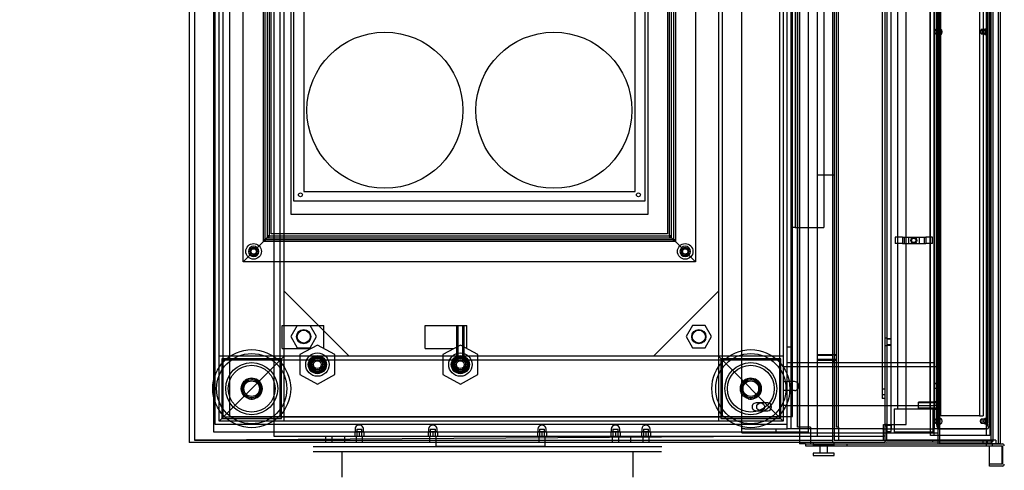
# Model space of a CAD drawing. Units: centimetres. Extents: x 12 to 3128, y -538 to 4398.
# Drawn here: x 753 to 753, y -517 to -517 of the extents above; entities that cross this region are included whole.
import ezdxf
from ezdxf.lldxf.tags import DXFTag

# ---------------------------------------------------------------- set-up
doc = ezdxf.new("R2010")
doc.units = ezdxf.units.CM
doc.header["$LTSCALE"] = 10
doc.header["$MEASUREMENT"] = 0
doc.layers.add('xrif_ESE PRG Interrato stralcio_170609$0$_arredi radio', color=251, linetype='Continuous')
doc.layers.add('xrif_ESE PRG Interrato stralcio_170609$0$Arredo', color=251, linetype='Continuous')
tags = doc.linetypes.add('xrif_ESE PRG Interrato stralcio_170609$0$HIDDEN2', pattern=[0.1875, 0.125, -0.0625]).pattern_tags.tags
tags[6:7] = [DXFTag(74, 4), DXFTag(75, 0), DXFTag(340, '0'), DXFTag(46, 0.0), DXFTag(50, 0.0), DXFTag(44, 0.0), DXFTag(45, 0.0)]
tags[4:5] = [DXFTag(74, 4), DXFTag(75, 0), DXFTag(340, '0'), DXFTag(46, 0.0), DXFTag(50, 0.0), DXFTag(44, 0.0), DXFTag(45, 0.0)]

# ---------------------------------------------------------------- blocks, each defined once
blk = doc.blocks.new('*E49')
at = {"color": 0, "linetype": 'xrif_ESE PRG Interrato stralcio_170609$0$HIDDEN2', "ltscale": 25.4}
for centre, start, end in [((1221.67, 2445.5), 180, 270), ((1302.16, 2445.5), 270, 0)]:
    blk.add_arc(centre, 0.01, start, end, dxfattribs=at)
at = {"color": 0, "linetype": 'Continuous', "ltscale": 25.4}
for centre, start, end in [((1310.66, 2441), 0, 90), ((1310.66, 2427), 270, 0)]:
    blk.add_arc(centre, 0.0006, start, end, dxfattribs=at)
blk = doc.blocks.new('xrif_ESE PRG Interrato stralcio_170609$0$A$C1024189C')
h = blk.add_hatch()
h.set_pattern_fill('ANGLE', color=256)
h.set_pattern_definition([(0, (-3.1406, 81.772), (0, 6.985), [5.08, -1.905]), (90, (-3.1406, 81.772), (-6.985, 4e-16), [5.08, -1.905])])
h.paths.add_polyline_path([(0.049, 8.8528), (1.4565, 8.8528), (1.4565, 7.3253), (0.049, 7.3253)])
h.paths.add_polyline_path([(1.3615, 7.3253), (0.04934, 7.3253), (0.04934, 1.85957), (1.3615, 1.85957)])
h.paths.add_polyline_path([(0.04934, 1.85957), (1.46234, 1.85957), (1.46234, 0.35657), (0.90934, 0.35657), (0.90934, 0), (0.70934, 0), (0.70934, 0.35657), (0.04934, 0.35657)])
at = {"linetype": 'xrif_ESE PRG Interrato stralcio_170609$0$HIDDEN2', "ltscale": 25.4}
for p, q in [((1.313, 2.80207), (1.313, 3.73507)), ((1.3145, 2.80207), (1.3145, 3.73507)), ((1.3595, 2.80207), (1.3595, 3.73507)), ((0.802, 3.72907), (0.802, 2.80807)), ((1.2065, 3.73407), (1.2065, 2.80307)), ((1.232, 2.80507), (1.232, 3.73207)), ((1.233, 3.73207), (1.233, 2.80507)), ((1.30725, 2.80857), (1.30725, 3.72857)), ((1.31007, 2.80857), (1.31007, 3.72857)), ((1.35, 3.72857), (1.35, 2.80857)), ((1.35282, 3.72857), (1.35282, 2.80857)), ((1.35401, 2.80507), (1.35401, 3.73207)), ((1.35551, 2.80507), (1.35551, 3.73207)), ((0.756, 2.81107), (0.756, 3.72607)), ((0.757, 2.81707), (0.757, 3.72007)), ((1.2, 2.81357), (1.2, 3.72357)), ((1.205, 2.81507), (1.205, 3.72207)), ((1.2065, 2.81507), (1.2065, 3.72207)), ((1.213, 3.72607), (1.213, 2.81107)), ((1.235, 2.81507), (1.235, 3.72207)), ((1.2365, 2.81507), (1.2365, 3.72207)), ((1.27238, 2.81657), (1.27238, 3.72057)), ((1.2735, 3.72007), (1.2735, 2.81707)), ((1.27388, 2.81157), (1.27388, 3.72557)), ((1.27688, 2.81157), (1.27688, 3.72557)), ((1.2885, 2.81707), (1.2885, 3.72007)), ((0.76, 2.81957), (0.76, 3.71757)), ((0.763, 2.82257), (0.763, 3.71457)), ((0.768, 3.71407), (0.768, 2.82307)), ((1.191, 3.71457), (1.191, 2.82257)), ((1.194, 3.71757), (1.194, 2.81957)), ((1.201, 2.82307), (1.201, 3.71407)), ((1.31178, 2.81857), (1.31178, 3.71857)), ((1.31178, 3.71857), (1.31178, 2.81857)), ((1.31238, 2.82357), (1.31238, 3.71357)), ((1.31319, 2.81857), (1.31319, 3.71857)), ((1.3152, 2.82357), (1.3152, 3.71357)), ((1.34487, 3.71357), (1.34487, 2.82357)), ((1.34769, 3.71357), (1.34769, 2.82357)), ((1.35111, 3.71857), (1.35111, 2.81857)), ((1.35111, 2.81857), (1.35111, 3.71857)), ((1.35252, 2.81857), (1.35252, 3.71857)), ((1.28188, 3.70807), (1.28188, 2.82907)), ((1.30688, 2.82907), (1.30688, 3.70807)), ((0.807, 2.86657), (0.807, 3.67057)), ((0.81, 2.86957), (0.81, 3.66757)), ((1.144, 3.66757), (1.144, 2.86957)), ((1.147, 3.67057), (1.147, 2.86657)), ((0.7955, 2.95908), (0.7955, 3.57807)), ((1.1095, 3.57807), (1.1095, 2.95908)), ((0.797, 3.57507), (0.797, 2.96208)), ((0.7985, 3.57507), (0.7985, 2.96208)), ((0.8, 2.96357), (0.8, 3.57357)), ((1.105, 3.57357), (1.105, 2.96357)), ((1.1065, 2.96208), (1.1065, 3.57507)), ((1.108, 2.96208), (1.108, 3.57507)), ((0.815, 3.55857), (0.815, 2.97857)), ((1.09, 2.97857), (1.09, 3.55857)), ((0.8175, 2.98857), (0.8175, 3.54857)), ((1.0875, 3.54857), (1.0875, 2.98857)), ((0.825, 3.54107), (0.825, 2.99607)), ((1.08, 2.99607), (1.08, 3.54107)), ((1.27, 3.43707), (1.27, 2.83707)), ((1.272, 3.43707), (1.272, 2.83707)), ((1.22, 3.26657), (1.22, 2.87057)), ((1.2001, 3.16857), (1.2001, 2.96857)), ((1.2031, 3.16857), (1.2031, 2.96857)), ((1.2251, 3.16857), (1.2251, 2.96857)), ((1.31524, 3.1209), (1.31383, 3.1209)), ((1.35047, 3.1209), (1.34906, 3.1209)), ((1.31383, 3.12055), (1.31101, 3.12055)), ((1.31101, 3.11725), (1.31383, 3.11725)), ((1.31383, 3.1169), (1.31524, 3.1169)), ((1.34906, 3.12055), (1.34624, 3.12055)), ((1.34624, 3.11725), (1.34906, 3.11725)), ((1.34906, 3.1169), (1.35047, 3.1169)), ((1.22, 3.00894), (1.233, 3.00894)), ((0.825, 2.99607), (1.08, 2.99607)), ((1.0875, 2.98857), (0.8175, 2.98857)), ((0.815, 2.97857), (1.09, 2.97857)), ((0.7985, 2.96208), (0.79699, 2.96057)), ((0.797, 2.96208), (0.79699, 2.96057)), ((0.79699, 2.96056), (0.7985, 2.96207)), ((0.7985, 2.96208), (0.797, 2.96208)), ((0.7985, 2.96057), (0.7985, 2.96207)), ((0.7985, 2.96207), (1.1065, 2.96207)), ((1.105, 2.96357), (0.8, 2.96357)), ((1.10801, 2.96057), (1.1065, 2.96208)), ((1.108, 2.96208), (1.1065, 2.96208)), ((1.1065, 2.96207), (1.10801, 2.96056)), ((1.1065, 2.96207), (1.1065, 2.96057)), ((1.10801, 2.96057), (1.108, 2.96208)), ((1.2031, 2.96857), (1.2001, 2.96857)), ((1.2031, 2.96857), (1.2251, 2.96857)), ((0.79699, 2.96057), (0.7955, 2.95908)), ((1.1095, 2.95907), (0.7955, 2.95907)), ((0.79551, 2.95908), (0.79699, 2.96056)), ((0.79699, 2.96056), (0.7985, 2.96057)), ((0.7985, 2.96057), (1.1065, 2.96057)), ((1.1065, 2.96057), (1.10801, 2.96056)), ((1.10949, 2.95908), (1.10801, 2.96057)), ((1.10801, 2.96056), (1.10949, 2.95908)), ((1.28578, 2.96107), (1.27998, 2.96107)), ((1.27998, 2.96107), (1.27998, 2.95607)), ((1.28578, 2.95607), (1.27998, 2.95607)), ((1.28578, 2.96107), (1.28691, 2.96107)), ((1.28578, 2.96107), (1.28578, 2.95607)), ((1.28578, 2.95607), (1.28691, 2.95607)), ((1.28691, 2.96107), (1.30245, 2.96107)), ((1.28691, 2.96107), (1.28691, 2.95607)), ((1.28691, 2.95607), (1.30245, 2.95607)), ((1.29038, 2.96107), (1.29038, 2.95607)), ((1.29838, 2.96107), (1.29838, 2.95607)), ((1.30245, 2.96107), (1.30368, 2.96107)), ((1.30245, 2.96107), (1.30245, 2.95607)), ((1.30245, 2.95607), (1.30368, 2.95607)), ((1.30878, 2.96107), (1.30368, 2.96107)), ((1.30368, 2.96107), (1.30368, 2.95607)), ((1.30878, 2.95607), (1.30368, 2.95607)), ((1.30878, 2.95607), (1.30878, 2.96107)), ((0.86, 2.86957), (0.81, 2.91957)), ((1.144, 2.91957), (1.094, 2.86957)), ((0.82009, 2.89307), (0.81518, 2.88457)), ((0.83481, 2.88457), (0.82991, 2.89307)), ((0.94256, 2.89307), (0.94256, 2.86709)), ((0.94356, 2.89307), (0.94356, 2.86655)), ((0.94756, 2.86655), (0.94756, 2.89307)), ((0.94856, 2.86708), (0.94856, 2.89307)), ((1.12409, 2.89307), (1.11918, 2.88457)), ((1.13391, 2.89307), (1.12409, 2.89307)), ((1.13881, 2.88457), (1.13391, 2.89307)), ((0.81518, 2.88457), (0.82009, 2.87607)), ((0.82991, 2.87607), (0.83481, 2.88457)), ((1.11918, 2.88457), (1.12409, 2.87607)), ((1.13391, 2.87607), (1.13881, 2.88457)), ((1.2735, 2.88332), (1.272, 2.88332)), ((1.27388, 2.88332), (1.2735, 2.88332)), ((1.27388, 2.88307), (1.27688, 2.88307)), ((1.27688, 2.88267), (1.27388, 2.88267)), ((1.27388, 2.87847), (1.27688, 2.87847)), ((0.82009, 2.87607), (0.82991, 2.87607)), ((1.12409, 2.87607), (1.13391, 2.87607)), ((1.2, 2.87657), (1.197, 2.87657)), ((1.272, 2.87782), (1.2735, 2.87782)), ((1.2735, 2.87782), (1.27388, 2.87782)), ((1.27388, 2.87807), (1.27688, 2.87807)), ((0.76, 2.81957), (0.81, 2.86957)), ((0.81, 2.86957), (0.76, 2.81957)), ((0.81, 2.86957), (0.76, 2.86957)), ((0.808, 2.86757), (0.762, 2.86757)), ((0.762, 2.86757), (0.762, 2.82157)), ((0.807, 2.86657), (0.763, 2.86657)), ((1.147, 2.86657), (0.807, 2.86657)), ((0.807, 2.82257), (0.807, 2.86657)), ((0.808, 2.82157), (0.808, 2.86757)), ((1.144, 2.86957), (0.81, 2.86957)), ((0.81, 2.81957), (0.81, 2.86957)), ((1.144, 2.86957), (1.194, 2.81957)), ((1.194, 2.81957), (1.144, 2.86957)), ((1.194, 2.86957), (1.144, 2.86957)), ((1.144, 2.86957), (1.144, 2.81957)), ((1.192, 2.86757), (1.146, 2.86757)), ((1.146, 2.86757), (1.146, 2.82157)), ((1.147, 2.86657), (1.147, 2.82257)), ((1.191, 2.86657), (1.147, 2.86657)), ((1.192, 2.82157), (1.192, 2.86757)), ((1.197, 2.86157), (1.197, 2.86457)), ((1.197, 2.86457), (1.31, 2.86457)), ((1.22, 2.87057), (1.22, 2.86657)), ((1.232, 2.87057), (1.22, 2.87057)), ((1.232, 2.87014), (1.22, 2.87014)), ((1.235, 2.867), (1.22, 2.867)), ((1.22, 2.86657), (1.22, 2.80807)), ((1.22, 2.86657), (1.235, 2.86657)), ((1.233, 2.87057), (1.232, 2.87057)), ((1.232, 2.86557), (1.233, 2.86557)), ((1.235, 2.87057), (1.233, 2.87057)), ((1.235, 2.87014), (1.233, 2.87014)), ((1.31, 2.86457), (1.31, 2.86157)), ((1.194, 2.86157), (1.197, 2.86157)), ((1.197, 2.86157), (1.2, 2.86157)), ((1.197, 2.86157), (1.31, 2.86157)), ((1.31, 2.86157), (1.313, 2.86157)), ((1.31, 2.86157), (1.31, 2.83157)), ((1.194, 2.85007), (1.197, 2.85007)), ((1.2025, 2.85007), (1.197, 2.85007)), ((1.313, 2.84857), (1.31, 2.84857)), ((1.313, 2.84822), (1.31, 2.84822)), ((1.3145, 2.85057), (1.313, 2.84927)), ((1.197, 2.84307), (1.194, 2.84307)), ((1.2025, 2.84307), (1.197, 2.84307)), ((1.272, 2.84407), (1.27, 2.84407)), ((1.31, 2.84492), (1.313, 2.84492)), ((1.313, 2.84457), (1.31, 2.84457)), ((1.313, 2.84388), (1.3145, 2.84257)), ((1.27, 2.84007), (1.272, 2.84007)), ((1.272, 2.83707), (1.27, 2.83707)), ((1.272, 2.83707), (1.272, 2.81707)), ((1.313, 2.83457), (1.31, 2.83457)), ((1.313, 2.83407), (1.31, 2.83407)), ((1.313, 2.83358), (1.31, 2.83358)), ((1.197, 2.83157), (1.194, 2.83157)), ((1.197, 2.83157), (1.31, 2.83157)), ((1.27938, 2.82907), (1.298, 2.82907)), ((1.27938, 2.82907), (1.27938, 2.81107)), ((1.30938, 2.81107), (1.30938, 2.82907)), ((1.313, 2.83157), (1.31, 2.83157)), ((1.313, 2.82956), (1.31, 2.82956)), ((1.31, 2.82907), (1.313, 2.82907)), ((1.313, 2.82857), (1.31, 2.82857)), ((1.194, 2.81957), (0.76, 2.81957)), ((0.762, 2.82157), (0.808, 2.82157)), ((1.191, 2.82257), (0.763, 2.82257)), ((0.768, 2.82307), (1.201, 2.82307)), ((1.146, 2.82157), (1.192, 2.82157)), ((1.31383, 2.82122), (1.31101, 2.82122)), ((1.31101, 2.81792), (1.31383, 2.81792)), ((1.34487, 2.82357), (1.31238, 2.82357)), ((1.31524, 2.82157), (1.31383, 2.82157)), ((1.34487, 2.82357), (1.34769, 2.82357)), ((1.34906, 2.82122), (1.34624, 2.82122)), ((1.34624, 2.81792), (1.34906, 2.81792)), ((1.35047, 2.82157), (1.34906, 2.82157)), ((1.213, 2.81107), (0.756, 2.81107)), ((1.197, 2.81707), (0.757, 2.81707)), ((0.86777, 2.81127), (0.86427, 2.81127)), ((0.86427, 2.81127), (0.86427, 2.80807)), ((0.86452, 2.81332), (0.86452, 2.81127)), ((0.86577, 2.81332), (0.86977, 2.81332)), ((0.86577, 2.81332), (0.86577, 2.80807)), ((0.87127, 2.81127), (0.86777, 2.81127)), ((0.86777, 2.81127), (0.86777, 2.80807)), ((0.86977, 2.80807), (0.86977, 2.81332)), ((0.87102, 2.81127), (0.87102, 2.81332)), ((0.87127, 2.81127), (0.87127, 2.80807)), ((0.92434, 2.81127), (0.92084, 2.81127)), ((0.92084, 2.81127), (0.92084, 2.80807)), ((0.92109, 2.81332), (0.92109, 2.81127)), ((0.92234, 2.81332), (0.92634, 2.81332)), ((0.92234, 2.81332), (0.92234, 2.80807)), ((0.92784, 2.81127), (0.92434, 2.81127)), ((0.92434, 2.81127), (0.92434, 2.80807)), ((0.92634, 2.80807), (0.92634, 2.81332)), ((0.92759, 2.81127), (0.92759, 2.81332)), ((0.92784, 2.81127), (0.92784, 2.80807)), ((1.00834, 2.81127), (1.00484, 2.81127)), ((1.00484, 2.81127), (1.00484, 2.80807)), ((1.00509, 2.81332), (1.00509, 2.81127)), ((1.00634, 2.81332), (1.01034, 2.81332)), ((1.00634, 2.81332), (1.00634, 2.80807)), ((1.01184, 2.81127), (1.00834, 2.81127)), ((1.00834, 2.81127), (1.00834, 2.80807)), ((1.01034, 2.80807), (1.01034, 2.81332)), ((1.01159, 2.81127), (1.01159, 2.81332)), ((1.01184, 2.81127), (1.01184, 2.80807)), ((1.06491, 2.81127), (1.06141, 2.81127)), ((1.06141, 2.81127), (1.06141, 2.80807)), ((1.06166, 2.81332), (1.06166, 2.81127)), ((1.06291, 2.81332), (1.06691, 2.81332)), ((1.06291, 2.81332), (1.06291, 2.80807)), ((1.06841, 2.81127), (1.06491, 2.81127)), ((1.06491, 2.81127), (1.06491, 2.80807)), ((1.06691, 2.80807), (1.06691, 2.81332)), ((1.06816, 2.81127), (1.06816, 2.81332)), ((1.06841, 2.81127), (1.06841, 2.80807)), ((1.08834, 2.81127), (1.08484, 2.81127)), ((1.08484, 2.81127), (1.08484, 2.80807)), ((1.08509, 2.81332), (1.08509, 2.81127)), ((1.08634, 2.81332), (1.09034, 2.81332)), ((1.08634, 2.81332), (1.08634, 2.80807)), ((1.09184, 2.81127), (1.08834, 2.81127)), ((1.08834, 2.81127), (1.08834, 2.80807)), ((1.09034, 2.80807), (1.09034, 2.81332)), ((1.09159, 2.81127), (1.09159, 2.81332)), ((1.09184, 2.81127), (1.09184, 2.80807)), ((1.18851, 2.81057), (1.18851, 2.81357)), ((1.2065, 2.81507), (1.205, 2.81507)), ((1.2065, 2.81507), (1.2065, 2.81507)), ((1.215, 2.81507), (1.2065, 2.81507)), ((1.215, 2.81507), (1.215, 2.81057)), ((1.23651, 2.81507), (1.235, 2.81507)), ((1.23651, 2.81507), (1.23651, 2.80507)), ((1.271, 2.80507), (1.271, 2.81707)), ((1.271, 2.81707), (1.272, 2.81707)), ((1.272, 2.81707), (1.272, 2.80307)), ((1.27351, 2.81707), (1.272, 2.81707)), ((1.272, 2.81606), (1.2735, 2.81606)), ((1.27238, 2.81657), (1.27388, 2.81657)), ((1.27238, 2.80507), (1.27238, 2.81357)), ((1.2735, 2.80507), (1.2735, 2.81606)), ((1.27351, 2.81707), (1.2885, 2.81707)), ((1.27388, 2.81657), (1.27389, 2.81657)), ((1.27388, 2.81157), (1.27688, 2.81157)), ((1.27389, 2.81657), (1.27689, 2.81657)), ((1.27689, 2.81657), (1.27689, 2.81357)), ((1.30938, 2.81107), (1.27938, 2.81107)), ((1.3494, 2.81357), (1.31349, 2.81357)), ((1.31349, 2.81357), (1.3494, 2.81357)), ((1.31383, 2.81757), (1.31524, 2.81757)), ((1.34906, 2.81757), (1.35047, 2.81757)), ((1.35081, 2.81357), (1.3494, 2.81357)), ((1.22, 2.80807), (0.741, 2.80507)), ((0.802, 2.80807), (1.232, 2.80807)), ((0.84184, 2.80807), (0.84184, 2.80307)), ((0.84684, 2.80307), (0.84684, 2.80807)), ((0.85634, 2.80807), (0.85634, 2.80307)), ((0.86527, 2.80807), (0.86527, 2.80307)), ((0.87027, 2.80307), (0.87027, 2.80807)), ((0.92184, 2.80807), (0.92184, 2.80307)), ((0.92684, 2.80307), (0.92684, 2.80807)), ((1.00584, 2.80807), (1.00584, 2.80307)), ((1.01084, 2.80307), (1.01084, 2.80807)), ((1.06241, 2.80807), (1.06241, 2.80307)), ((1.06741, 2.80307), (1.06741, 2.80807)), ((1.07634, 2.80807), (1.07634, 2.80307)), ((1.08584, 2.80807), (1.08584, 2.80307)), ((1.09084, 2.80307), (1.09084, 2.80807)), ((1.215, 2.80507), (1.232, 2.80507)), ((1.272, 2.80307), (1.215, 2.80307)), ((1.217, 2.80307), (1.217, 2.80107)), ((1.233, 2.80807), (1.232, 2.80807)), ((1.232, 2.80307), (1.232, 2.80507)), ((1.233, 2.80807), (1.271, 2.80807)), ((1.233, 2.80507), (1.23651, 2.80507)), ((1.233, 2.80107), (1.233, 2.80307)), ((1.23651, 2.80507), (1.354, 2.80507)), ((1.272, 2.80807), (1.271, 2.80807)), ((1.354, 2.80506), (1.27351, 2.80506)), ((1.354, 2.80356), (1.27351, 2.80356)), ((1.35, 2.80857), (1.30725, 2.80857)), ((1.30901, 2.80356), (1.30901, 2.80506)), ((1.3575, 2.80507), (1.3475, 2.80507)), ((1.3475, 2.80507), (1.3475, 2.80207)), ((1.35282, 2.80857), (1.35, 2.80857)), ((1.3505, 2.80207), (1.3505, 2.80507)), ((1.35085, 2.80507), (1.35085, 2.80207)), ((1.35551, 2.80507), (1.354, 2.80507)), ((1.354, 2.80506), (1.354, 2.80356)), ((1.35401, 2.80507), (1.35507, 2.804)), ((1.35415, 2.80207), (1.35415, 2.80507)), ((1.3545, 2.80207), (1.3545, 2.80507)), ((1.3575, 2.80507), (1.3575, 2.80207)), ((1.233, 2.80107), (1.217, 2.80107)), ((1.222, 2.80107), (1.222, 2.80057)), ((1.228, 2.80057), (1.228, 2.80107)), ((1.243, 2.80057), (1.243, 2.80207)), ((1.3145, 2.80207), (1.3145, 2.80207)), ((1.35, 2.80207), (1.35, 2.80057)), ((1.355, 2.80057), (1.355, 2.80207)), ((1.361, 2.80207), (1.3595, 2.80207))]:
    blk.add_line(p, q, dxfattribs=at)
at = {"linetype": 'Continuous', "ltscale": 25.4}
for p, q in [((1.313, 2.80207), (1.313, 3.73507)), ((1.3145, 2.80207), (1.3145, 3.73507)), ((1.361, 2.80207), (1.361, 3.73507)), ((1.197, 2.81357), (1.197, 3.72357)), ((1.31, 3.72357), (1.31, 2.81357)), ((1.313, 3.72357), (1.313, 2.81357)), ((1.162, 2.81357), (1.162, 3.66541)), ((1.1265, 3.59507), (1.1265, 2.94208)), ((0.794, 2.95908), (0.794, 3.57807)), ((1.111, 3.57807), (1.111, 2.95908)), ((0.737, 3.26357), (0.737, 2.80307)), ((0.741, 3.26357), (0.741, 2.80507)), ((0.7785, 2.94208), (0.7785, 3.26357)), ((0.78862, 2.9522), (0.79399, 2.95757)), ((0.79399, 2.95756), (0.78862, 2.95219)), ((0.79399, 2.95757), (0.794, 2.95908)), ((0.79399, 2.95757), (0.7955, 2.95908)), ((0.7955, 2.95907), (0.79399, 2.95756)), ((0.7955, 2.95757), (0.79399, 2.95756)), ((0.794, 2.95908), (0.7955, 2.95908)), ((0.7955, 2.95757), (0.7955, 2.95907)), ((1.1095, 2.95757), (0.7955, 2.95757)), ((1.111, 2.95908), (1.1095, 2.95908)), ((1.1095, 2.95908), (1.11101, 2.95757)), ((1.11101, 2.95756), (1.1095, 2.95907)), ((1.1095, 2.95757), (1.1095, 2.95907)), ((1.11101, 2.95756), (1.1095, 2.95757)), ((1.111, 2.95908), (1.11101, 2.95757)), ((1.11101, 2.95757), (1.11638, 2.9522)), ((1.11638, 2.95219), (1.11101, 2.95756)), ((0.7785, 2.94208), (0.78438, 2.94795)), ((0.78438, 2.94795), (0.7785, 2.94207)), ((1.1265, 2.94207), (1.12062, 2.94795)), ((1.12062, 2.94795), (1.1265, 2.94208)), ((1.1265, 2.94207), (0.7785, 2.94207)), ((0.80849, 2.87537), (0.80849, 2.89307)), ((0.80849, 2.89307), (0.84049, 2.89307)), ((0.84049, 2.8754), (0.84049, 2.89307)), ((0.91849, 2.87537), (0.91849, 2.89307)), ((0.91849, 2.89307), (0.95049, 2.89307)), ((0.95049, 2.8754), (0.95049, 2.89307)), ((0.80849, 2.87537), (0.83058, 2.87537)), ((0.83556, 2.87807), (0.82206, 2.87075)), ((0.84906, 2.87075), (0.83556, 2.87807)), ((0.91849, 2.87537), (0.94058, 2.87537)), ((0.94556, 2.87807), (0.93206, 2.87075)), ((0.95906, 2.87075), (0.94556, 2.87807)), ((0.82206, 2.87075), (0.82206, 2.85539)), ((0.84906, 2.85539), (0.84906, 2.87075)), ((0.93206, 2.87075), (0.93206, 2.85539)), ((0.95906, 2.85539), (0.95906, 2.87075)), ((0.82206, 2.85539), (0.83556, 2.84807)), ((0.83556, 2.84807), (0.84906, 2.85539)), ((0.93206, 2.85539), (0.94556, 2.84807)), ((0.94556, 2.84807), (0.95906, 2.85539)), ((1.182, 2.83357), (1.173, 2.83357)), ((1.298, 2.82907), (1.298, 2.83407)), ((1.31, 2.83407), (1.298, 2.83407)), ((1.31, 2.83358), (1.298, 2.83358)), ((1.173, 2.82757), (1.182, 2.82757)), ((1.31, 2.82956), (1.298, 2.82956)), ((1.298, 2.82907), (1.31, 2.82907)), ((0.92434, 2.81127), (0.92084, 2.81127)), ((0.92084, 2.81127), (0.92084, 2.80807)), ((0.92109, 2.81332), (0.92109, 2.81127)), ((0.92784, 2.81127), (0.92434, 2.81127)), ((0.92434, 2.81127), (0.92434, 2.80807)), ((0.92759, 2.81127), (0.92759, 2.81332)), ((0.92784, 2.81127), (0.92784, 2.80807)), ((1.00834, 2.81127), (1.00484, 2.81127)), ((1.00484, 2.81127), (1.00484, 2.80807)), ((1.00509, 2.81332), (1.00509, 2.81127)), ((1.01184, 2.81127), (1.00834, 2.81127)), ((1.00834, 2.81127), (1.00834, 2.80807)), ((1.01159, 2.81127), (1.01159, 2.81332)), ((1.01184, 2.81127), (1.01184, 2.80807)), ((1.06491, 2.81127), (1.06141, 2.81127)), ((1.06141, 2.81127), (1.06141, 2.80807)), ((1.06166, 2.81332), (1.06166, 2.81127)), ((1.06841, 2.81127), (1.06491, 2.81127)), ((1.06491, 2.81127), (1.06491, 2.80807)), ((1.06816, 2.81127), (1.06816, 2.81332)), ((1.06841, 2.81127), (1.06841, 2.80807)), ((1.08834, 2.81127), (1.08484, 2.81127)), ((1.08484, 2.81127), (1.08484, 2.80807)), ((1.08509, 2.81332), (1.08509, 2.81127)), ((1.16439, 2.81357), (1.162, 2.81357)), ((1.162, 2.81057), (1.162, 2.81357)), ((1.162, 2.81057), (1.313, 2.81057)), ((1.16439, 2.81357), (1.197, 2.81357)), ((1.2, 2.81357), (1.197, 2.81357)), ((1.27037, 2.81357), (1.2, 2.81357)), ((1.215, 2.81057), (1.215, 2.80207)), ((1.27037, 2.81357), (1.31, 2.81357)), ((1.313, 2.81357), (1.31, 2.81357)), ((1.313, 2.81057), (1.313, 2.81357)), ((1.215, 2.80307), (0.737, 2.80307)), ((0.741, 2.80507), (1.215, 2.80507)), ((0.92684, 2.80007), (0.92684, 2.80307)), ((1.01084, 2.80007), (1.01084, 2.80307)), ((1.2065, 2.80307), (1.2065, 2.80207)), ((0.83222, 2.80007), (0.92684, 2.80007)), ((0.92434, 2.79607), (0.83234, 2.79607)), ((0.85434, 2.79607), (0.85434, 2.77657)), ((1.00834, 2.79607), (0.92434, 2.79607)), ((1.00834, 2.80007), (0.92684, 2.80007)), ((0.92684, 2.80007), (1.01084, 2.80007)), ((1.01034, 2.80007), (1.00834, 2.80007)), ((1.10034, 2.79607), (1.00834, 2.79607)), ((1.01084, 2.80007), (1.10046, 2.80007)), ((1.07834, 2.79607), (1.07834, 2.77657)), ((1.211, 2.80207), (1.2065, 2.80207)), ((1.211, 2.80207), (1.211, 2.80057)), ((1.211, 2.80207), (1.313, 2.80207)), ((1.211, 2.80057), (1.3625, 2.80057)), ((1.222, 2.80057), (1.222, 2.79507)), ((1.228, 2.79507), (1.228, 2.80057)), ((1.313, 2.80207), (1.3145, 2.80207)), ((1.3145, 2.80207), (1.3625, 2.80207)), ((1.3595, 2.80207), (1.3145, 2.80207)), ((1.3145, 2.80207), (1.3145, 2.80207)), ((1.3524, 2.80047), (1.3524, 2.78667)), ((1.3624, 2.80047), (1.3524, 2.80047)), ((1.3624, 2.78667), (1.3624, 2.80047)), ((1.3625, 2.80057), (1.3625, 2.78657)), ((1.233, 2.79507), (1.217, 2.79507)), ((1.217, 2.79507), (1.217, 2.79307)), ((1.217, 2.79307), (1.233, 2.79307)), ((1.233, 2.79307), (1.233, 2.79507)), ((1.3524, 2.78667), (1.3624, 2.78667)), ((1.3625, 2.78657), (1.3525, 2.78657)), ((1.3525, 2.78507), (1.3525, 2.78657)), ((1.3625, 2.78507), (1.3525, 2.78507))]:
    blk.add_line(p, q, dxfattribs=at)
at = {"linetype": 'xrif_ESE PRG Interrato stralcio_170609$0$HIDDEN2', "ltscale": 25.4}
for centre, major_axis, ratio, start_param, end_param in [((0.8875, 3.05857), (0.04243, 0.04243), 1, 5.497787, 11.780972), ((1.0175, 3.05857), (0.04243, 0.04243), 1, 5.497787, 11.780972), ((1.31383, 3.1189), (0, 0.002), 0.34202, 3.141593, 9.424778), ((1.31524, 3.1189), (0, 0.002), 0.34202, 3.141593, 9.424778), ((1.34906, 3.1189), (0, 0.002), 0.34202, 3.141593, 9.424778), ((1.35047, 3.1189), (0, 0.002), 0.34202, 3.141593, 9.424778), ((1.31101, 3.1189), (0, 0.00165), 0.34202, 3.141593, 9.424778), ((1.31383, 3.1189), (0, 0.00165), 0.34202, 3.141593, 9.424778), ((1.34624, 3.1189), (0, 0.00165), 0.34202, 3.141593, 9.424778), ((1.34906, 3.1189), (0, 0.00165), 0.34202, 3.141593, 9.424778), ((0.8225, 2.99357), (-0.00106, 0.00106), 1, 3.926991, 10.210176), ((1.0825, 2.99357), (-0.00106, 0.00106), 1, 3.926991, 10.210176), ((0.7865, 2.95007), (0.00424, 0.00424), 1, 5.497787, 11.780972), ((0.7865, 2.95007), (-0.00283, 0.00283), 1, -1.570296, 1.570296), ((1.1185, 2.95007), (0.00424, 0.00424), 1, 5.497787, 11.780972), ((1.1185, 2.95007), (0.00283, 0.00283), 1, 4.712889, 7.853482), ((1.29438, 2.95857), (0.00159, 0.00159), 1, 5.497787, 11.780972), ((1.29438, 2.95857), (0.00141, 0.00141), 1, 3.665191, 8.901179), ((1.29438, 2.95857), (0.00117, 0.00117), 1, 5.497787, 11.780972), ((0.7865, 2.95007), (-0.00283, 0.00283), 1, 1.571296, 4.711889), ((1.1185, 2.95007), (0.00283, 0.00283), 1, 1.571296, 4.711889), ((0.825, 2.88457), (-0.00389, 0.00389), 1, 3.926991, 10.210176), ((0.825, 2.88457), (-0.00354, 0.00354), 1, 3.926991, 10.210176), ((1.129, 2.88457), (0.00389, 0.00389), 1, 5.497787, 11.780972), ((1.129, 2.88457), (-0.00354, 0.00354), 1, 3.926991, 10.210176), ((0.785, 2.84457), (-0.02121, 0.02121), 1, 3.926991, 10.210176), ((0.785, 2.84457), (-0.01909, 0.01909), 1, 3.926991, 10.210176), ((1.169, 2.84457), (0.02121, 0.02121), 1, 5.497787, 11.780972), ((1.169, 2.84457), (-0.01909, 0.01909), 1, 3.926991, 10.210176), ((0.785, 2.84457), (0.01414, 0.01414), 1, 5.497787, 11.780972), ((0.785, 2.84457), (-0.01273, 0.01273), 1, 3.926991, 10.210176), ((0.83556, 2.86307), (-0.00465, 0.00465), 1, 3.926991, 10.210176), ((0.83556, 2.86307), (-0.00495, 0.00495), 1, 3.926991, 10.210176), ((0.83556, 2.86307), (-0.00478, 0.00478), 1, 3.926991, 10.210176), ((0.83556, 2.86307), (-0.00424, 0.00424), 1, 3.926991, 10.210176), ((0.83556, 2.86307), (-0.00405, 0.00405), 1, 3.926991, 10.210176), ((0.94556, 2.86307), (-0.00465, 0.00465), 1, 3.926991, 10.210176), ((0.94556, 2.86307), (-0.00495, 0.00495), 1, 3.926991, 10.210176), ((0.94556, 2.86307), (-0.00478, 0.00478), 1, 3.926991, 10.210176), ((0.94556, 2.86307), (-0.00424, 0.00424), 1, 3.926991, 10.210176), ((0.94556, 2.86307), (-0.00405, 0.00405), 1, 3.926991, 10.210176), ((1.169, 2.84457), (0.01414, 0.01414), 1, 5.497787, 11.780972), ((1.169, 2.84457), (-0.01273, 0.01273), 1, 3.926991, 10.210176), ((0.785, 2.84457), (0.00566, 0.00566), 1, 3.665191, 8.901179), ((0.785, 2.84457), (-0.00566, 0.00566), 1, 3.926991, 10.210176), ((0.785, 2.84457), (-0.00479, 0.00479), 1, 2.094395, 7.330383), ((0.785, 2.84457), (-0.00495, 0.00495), 1, 3.926991, 10.210176), ((0.785, 2.84457), (0.00424, 0.00424), 1, 5.497787, 11.780972), ((1.169, 2.84457), (0.00566, 0.00566), 1, 3.665191, 8.901179), ((1.169, 2.84457), (0.00566, 0.00566), 1, 5.497787, 11.780972), ((1.169, 2.84457), (-0.00479, 0.00479), 1, 2.094395, 7.330383), ((1.169, 2.84457), (-0.00495, 0.00495), 1, 3.926991, 10.210176), ((1.169, 2.84457), (0.00424, 0.00424), 1, 5.497787, 11.780972), ((1.2025, 2.84657), (-0.00247, 0.00247), 1, 2.356194, 5.497787), ((1.31101, 2.81957), (0, 0.00165), 0.34202, 3.141593, 9.424778), ((1.31349, 2.81857), (0, 0.005), 0.34202, 1.570796, 3.141593), ((1.31349, 2.81857), (0, 0.005), 0.34202, 1.570796, 3.141593), ((1.31383, 2.81957), (0, 0.002), 0.34202, 3.141593, 9.424778), ((1.3149, 2.81857), (0, 0.005), 0.34202, 1.570796, 3.141593), ((1.31383, 2.81957), (0, 0.00165), 0.34202, 3.141593, 9.424778), ((1.31524, 2.81957), (0, 0.002), 0.34202, 3.141593, 9.424778), ((1.34624, 2.81957), (0, 0.00165), 0.34202, 3.141593, 9.424778), ((1.34906, 2.81957), (0, 0.002), 0.34202, 3.141593, 9.424778), ((1.34906, 2.81957), (0, 0.00165), 0.34202, 3.141593, 9.424778), ((1.3494, 2.81857), (0, 0.005), 0.34202, 3.141593, 4.712389), ((1.3494, 2.81857), (0, 0.005), 0.34202, 3.141593, 4.712389), ((1.35047, 2.81957), (0, 0.002), 0.34202, 3.141593, 9.424778), ((1.35081, 2.81857), (0, 0.005), 0.34202, 3.141593, 4.712389), ((0.86777, 2.81332), (0.0023, 0.0023), 1, 5.497787, 8.63938), ((0.92434, 2.81332), (-0.0023, 0.0023), 1, 3.926991, 7.068583), ((1.00834, 2.81332), (-0.0023, 0.0023), 1, 3.926991, 7.068583), ((1.06491, 2.81332), (0.0023, 0.0023), 1, 5.497787, 8.63938), ((1.08834, 2.81332), (-0.0023, 0.0023), 1, 3.926991, 7.068583), ((1.27351, 2.80507), (0.00107, 0.00107), 1, 2.356194, 3.926991), ((1.354, 2.80507), (-0.00107, 0.00107), 1, 2.356194, 3.926991)]:
    blk.add_ellipse(centre, major_axis=major_axis, ratio=ratio, start_param=start_param, end_param=end_param, dxfattribs=at)
at = {"linetype": 'Continuous', "ltscale": 25.4}
for centre, major_axis, start_param, end_param in [((1.10957, 2.81797), (0.09978, 0.09978), 0.775298, 0.785999), ((1.2506, 2.959), (0.09978, 0.09978), 2.355593, 2.366294), ((0.7865, 2.95007), (0.00212, 0.00212), 0.000667, 3.140926), ((0.7865, 2.95007), (0.00177, 0.00177), 3.665191, 8.901179), ((0.7865, 2.95007), (0.00212, 0.00212), 3.142259, 6.282519), ((0.7865, 2.95007), (0.00148, 0.00148), 5.497787, 11.780972), ((1.1185, 2.95007), (-0.00212, 0.00212), 0.000667, 3.140926), ((1.1185, 2.95007), (-0.00177, 0.00177), 2.094395, 7.330383), ((1.1185, 2.95007), (-0.00212, 0.00212), 3.142259, 6.282519), ((1.1185, 2.95007), (0.00148, 0.00148), 5.497787, 11.780972), ((0.83556, 2.86307), (-0.00636, 0.00636), 3.926991, 10.210176), ((0.94556, 2.86307), (-0.00636, 0.00636), 3.926991, 10.210176), ((0.83556, 2.86307), (-0.00354, 0.00354), 3.926991, 10.210176), ((0.83556, 2.86307), (-0.00283, 0.00283), 3.926991, 10.210176), ((0.83556, 2.86307), (0.00212, 0.00212), 5.497787, 11.780972), ((0.94556, 2.86307), (-0.00354, 0.00354), 3.926991, 10.210176), ((0.94556, 2.86307), (-0.00283, 0.00283), 3.926991, 10.210176), ((0.94556, 2.86307), (0.00212, 0.00212), 5.497787, 11.780972), ((1.173, 2.83057), (0.00212, 0.00212), 0.785398, 3.926991), ((1.1765, 2.83057), (0.00212, 0.00212), 5.497787, 11.780972), ((1.182, 2.83057), (0.00212, 0.00212), 3.926991, 7.068583), ((0.92434, 2.81332), (-0.0023, 0.0023), 3.926991, 7.068583), ((1.00834, 2.81332), (-0.0023, 0.0023), 3.926991, 7.068583), ((1.06491, 2.81332), (-0.0023, 0.0023), 3.926991, 7.068583), ((1.08834, 2.81332), (-0.0023, 0.0023), 3.926991, 7.068583), ((1.3625, 2.80057), (-0.00106, 0.00106), 3.926991, 5.497787), ((1.3625, 2.78657), (0.00106, 0.00106), 3.926991, 5.497787)]:
    blk.add_ellipse(centre, major_axis=major_axis, ratio=1, start_param=start_param, end_param=end_param, dxfattribs=at)
for points in [[(0.79551, 2.95908), (0.79531, 2.95908), (0.79511, 2.95908), (0.79475, 2.95908), (0.79458, 2.95908), (0.7943, 2.95908), (0.79419, 2.95908), (0.79404, 2.95908), (0.794, 2.95908), (0.794, 2.95908)], [(0.7955, 2.95757), (0.7955, 2.95757), (0.7955, 2.95761), (0.7955, 2.95776), (0.7955, 2.95787), (0.79551, 2.95815), (0.79551, 2.95832), (0.79551, 2.95869), (0.79551, 2.95888), (0.79551, 2.95908)]]:
    blk.add_open_spline(points, degree=3, knots=[0, 0, 0, 0, 0.25, 0.25, 0.5, 0.5, 0.75, 0.75, 1, 1, 1, 1], dxfattribs=at)
for points in [[(0.7955, 2.95907), (0.7955, 2.95907), (0.79551, 2.95908), (0.79551, 2.95908)], [(0.79551, 2.95908), (0.7955, 2.95908), (0.7955, 2.95908), (0.7955, 2.95908)], [(1.1095, 2.95908), (1.1095, 2.95908), (1.10949, 2.95908), (1.10949, 2.95908)], [(1.10949, 2.95908), (1.10949, 2.95908), (1.10949, 2.95907), (1.1095, 2.95907)]]:
    blk.add_open_spline(points, degree=3, dxfattribs=at)
at = {"layer": 'xrif_ESE PRG Interrato stralcio_170609$0$Arredo', "linetype": 'xrif_ESE PRG Interrato stralcio_170609$0$HIDDEN2', "xscale": 0.001000000003841706, "yscale": 0.001000000003841706, "zscale": 0.001000000003841706}
blk.add_blockref('*E49', (0.05184, 0.35957), dxfattribs=at)

msp = doc.modelspace()

# ---------------------------------------------------------------- block references
at = {"layer": 'xrif_ESE PRG Interrato stralcio_170609$0$_arredi radio', "xscale": 0.8, "yscale": 0.8, "zscale": 0.8}
msp.add_blockref('xrif_ESE PRG Interrato stralcio_170609$0$A$C1024189C', (752.3001, -519.55587), dxfattribs=at)

doc.saveas('drawing.dxf')
